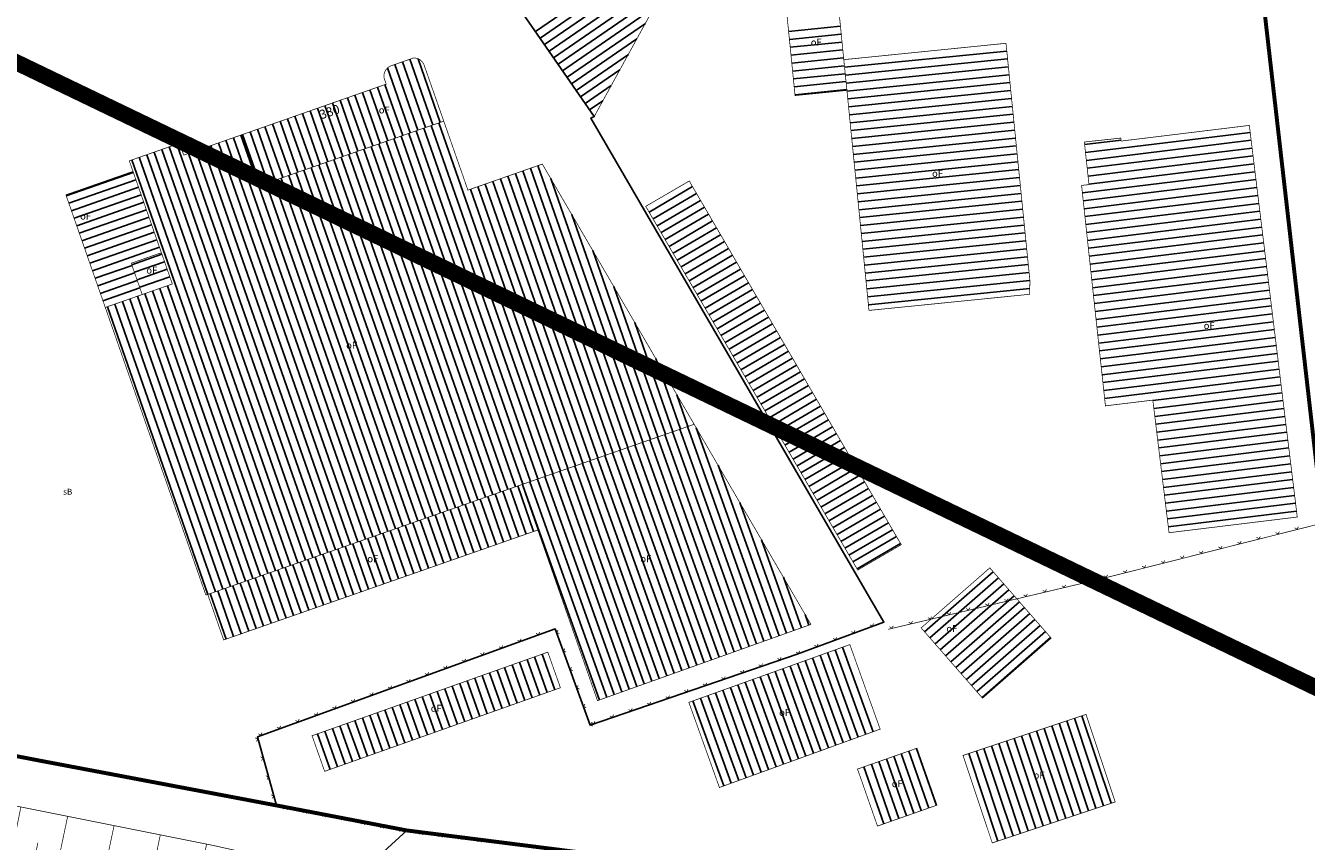
# Model space of a CAD drawing. Units: metres. Extents: x 322533 to 323571, y 5674927 to 5676041.
# Drawn here: x 322917 to 323079, y 5675185 to 5675289 of the extents above; entities that cross this region are included whole.
import ezdxf
from ezdxf.lldxf.tags import DXFTag

# ---------------------------------------------------------------- set-up
doc = ezdxf.new("R2010")
doc.units = ezdxf.units.M
doc.layers.get('0').update_dxf_attribs({"color": 6})
doc.layers.add('Los 2', color=5, linetype='Continuous', lineweight=18)
for name, color, linetype in [('V_L_Boeschung', 7, 'Continuous'), ('V_L_Flurgrenze', 7, 'Continuous'), ('V_L_Flurstuecksgrenze', 7, 'Continuous'), ('V_L_Gebaeude', 7, 'Continuous'), ('V_L_Ueberdachung', 7, 'Continuous'), ('V_L_Zaun', 7, 'Continuous'), ('V_S_Ueberdachung', 7, 'Continuous'), ('V_S_Wirtschafts-Gebaeude', 7, 'Continuous'), ('V_T_GebaeudeText', 7, 'Continuous'), ('V_T_Hausnummer', 7, 'Continuous'), ('V_T_SonstigesBauwerk', 7, 'Continuous')]:
    doc.layers.add(name, color=color, linetype=linetype)
doc.layers.get('0').off()
doc.styles.get("Standard").update_dxf_attribs({"font": 'arial.ttf', "height": 2.6})
tags = doc.linetypes.add('2012', pattern=[8.5, 2.5, -1.25, 0.5, -1, 0.5, -1, 0.5, -1.25]).pattern_tags.tags
tags[18:19] = [DXFTag(74, 4), DXFTag(75, 0), DXFTag(340, '0'), DXFTag(46, 1.0), DXFTag(50, 0.0), DXFTag(44, 0.0), DXFTag(45, 0.0)]
tags[16:17] = [DXFTag(74, 4), DXFTag(75, 0), DXFTag(340, '0'), DXFTag(46, 1.0), DXFTag(50, 0.0), DXFTag(44, 0.0), DXFTag(45, 0.0)]
tags[14:15] = [DXFTag(74, 4), DXFTag(75, 0), DXFTag(340, '0'), DXFTag(46, 1.0), DXFTag(50, 0.0), DXFTag(44, 0.0), DXFTag(45, 0.0)]
tags[12:13] = [DXFTag(74, 4), DXFTag(75, 0), DXFTag(340, '0'), DXFTag(46, 1.0), DXFTag(50, 0.0), DXFTag(44, 0.0), DXFTag(45, 0.0)]
tags[10:11] = [DXFTag(74, 4), DXFTag(75, 0), DXFTag(340, '0'), DXFTag(46, 1.0), DXFTag(50, 0.0), DXFTag(44, 0.0), DXFTag(45, 0.0)]
tags[8:9] = [DXFTag(74, 4), DXFTag(75, 0), DXFTag(340, '0'), DXFTag(46, 1.0), DXFTag(50, 0.0), DXFTag(44, 0.0), DXFTag(45, 0.0)]
tags[6:7] = [DXFTag(74, 4), DXFTag(75, 0), DXFTag(340, '0'), DXFTag(46, 1.0), DXFTag(50, 0.0), DXFTag(44, 0.0), DXFTag(45, 0.0)]
tags[4:5] = [DXFTag(74, 4), DXFTag(75, 0), DXFTag(340, '0'), DXFTag(46, 1.0), DXFTag(50, 0.0), DXFTag(44, 0.0), DXFTag(45, 0.0)]
tags = doc.linetypes.add('2031', pattern=[1.5, 1, -0.5]).pattern_tags.tags
tags[6:7] = [DXFTag(74, 4), DXFTag(75, 0), DXFTag(340, '0'), DXFTag(46, 1.0), DXFTag(50, 0.0), DXFTag(44, 0.0), DXFTag(45, 0.0)]
tags[4:5] = [DXFTag(74, 4), DXFTag(75, 0), DXFTag(340, '0'), DXFTag(46, 1.0), DXFTag(50, 0.0), DXFTag(44, 0.0), DXFTag(45, 0.0)]

# ---------------------------------------------------------------- blocks, each defined once
blk = doc.blocks.new('MG8222')
at = {"color": 18, "lineweight": -2, "true_color": 0x000000, "const_width": 0.09}
blk.add_lwpolyline([(0.25, 0.25), (0, 0), (-0.25, 0.25)], dxfattribs=at)
blk = doc.blocks.new('E_17-AU-0227_0001_ACAD_1_FMEBLOCK12')
at = {"layer": 'V_L_Boeschung', "color": 18, "linetype": 'Continuous', "true_color": 0x000000, "const_width": 0.09}
for points in [[(-93.22, 13.76), (-92.14, 21.85)], [(-87.31, 12.72), (-85.94, 20.92)], [(-81.4, 11.72), (-82.33, 19.49)], [(-75.45, 10.96), (-76.26, 20.88)], [(-73.17, 10.66), (-67.91, 20.18)], [(-99.13, 14.79), (-98.89, 19.34)], [(-67.2, 10.02), (-62.28, 19.43)], [(-61.23, 9.38), (-56.65, 18.67)], [(-55.27, 8.74), (-51.03, 17.92)], [(-102.09, 15.31), (-102.08, 16.41)], [(-96.18, 14.27), (-95.94, 17.72)], [(-90.27, 13.24), (-89.6, 17.69)], [(-74.05, 12.64), (-72.39, 16.59)], [(-49.3, 8.1), (-46.21, 17.2)], [(-43.34, 7.46), (-42.11, 16.51)], [(-84.36, 12.21), (-83.74, 15.98)], [(-78.42, 11.34), (-79.98, 15.59)], [(-70.18, 10.34), (-67.64, 15.07)], [(-37.42, 6.49), (-37.62, 15.76)], [(-31.54, 5.32), (-32.61, 14.92)], [(-64.22, 9.7), (-61.84, 14.38)], [(-58.25, 9.06), (-56.05, 13.68)], [(-52.29, 8.42), (-50.25, 12.98)], [(-25.65, 4.16), (-27.61, 14.08)], [(-23.4, 3.82), (-21.72, 12.99)], [(-46.32, 7.78), (-45.24, 12.32)], [(-40.37, 7.07), (-39.54, 11.5)], [(-17.45, 3), (-14.93, 11.73)], [(-34.48, 5.9), (-34.8, 10.62)], [(-24.3, 5.83), (-24.71, 9.73)], [(-11.51, 2.19), (-8.14, 10.46)], [(-28.59, 4.74), (-29.35, 9.62)], [(-5.57, 1.31), (-4.21, 9.67)], [(0.33, 0.22), (1.75, 8.42)], [(-20.43, 3.41), (-19.37, 7.89)], [(-14.48, 2.59), (-13.01, 6.85)], [(6.23, -0.86), (7.71, 7.18)], [(-8.54, 1.78), (-7.62, 5.98)], [(-2.62, 0.77), (-1.93, 4.91)], [(12.13, -1.95), (13.66, 5.93)], [(3.28, -0.32), (4, 3.74)], [(18.01, -3.13), (19.6, 4.72)], [(23.88, -4.38), (25.54, 3.53)], [(9.18, -1.4), (9.93, 2.58)], [(29.74, -5.64), (31.44, 2.36)], [(15.08, -2.5), (15.86, 1.41)], [(20.94, -3.75), (21.76, 0.19)], [(35.62, -6.87), (37.31, 1.18)], [(41.49, -8.1), (43.19, 0.01)], [(26.81, -5.01), (27.66, -1.04)], [(47.36, -9.33), (49.07, -1.28)], [(32.68, -6.26), (33.53, -2.24)], [(53.23, -10.58), (54.98, -2.59)], [(38.55, -7.49), (39.4, -3.45)], [(44.43, -8.72), (45.28, -4.67)], [(59.09, -11.85), (60.91, -3.91)], [(50.3, -9.95), (51.16, -5.94)], [(64.93, -13.26), (66.8, -5.21)], [(70.75, -14.69), (72.67, -6.52)], [(56.16, -11.22), (57.05, -7.23)], [(76.58, -16.12), (78.55, -7.82)], [(62.01, -12.54), (62.94, -8.55)], [(82.41, -17.55), (84.42, -9.12)], [(67.84, -13.97), (68.79, -9.92)], [(73.67, -15.4), (74.64, -11.29)], [(88.23, -18.99), (90.31, -10.36)], [(79.49, -16.84), (80.49, -12.65)], [(94.06, -20.42), (96.2, -11.61)], [(99.89, -21.85), (102.09, -12.85)], [(85.32, -18.27), (86.34, -14.01)], [(91.15, -19.7), (92.2, -15.34)], [(96.97, -21.14), (98.06, -16.68)]]:
    blk.add_lwpolyline(points, dxfattribs=at)

msp = doc.modelspace()

# ---------------------------------------------------------------- linework, layer by layer
at = {"layer": 'Los 2', "color": 240, "true_color": 0xed1f24, "const_width": 2}
msp.add_lwpolyline([(322914.28, 5675336.06), (322918.58, 5675340.03), (322928.41, 5675346.51), (322931.97, 5675349.77), (322916.62, 5675376.53), (322970.44, 5675406.44), (322977.37, 5675411.38), (322987.19, 5675419.89), (322990, 5675422.87), (322994.58, 5675427.73), (322999.65, 5675433.62), (323002.92, 5675438.54), (323034.64, 5675487.96), (323087.47, 5675425.1), (323071.86, 5675412.63), (323067.6, 5675403.95), (323161.63, 5675358.18), (323163.37, 5675358.15), (323162.99, 5675326.99), (323157.71, 5675326.38), (323095.01, 5675197.95), (322880.45, 5675301.15)], dxfattribs=at)
at = {"layer": 'Los 2', "color": 7}
msp.add_lwpolyline([(323034.75, 5675486.28), (323086.05, 5675425.24), (323071.06, 5675413.27), (323066.26, 5675403.49), (323161.7, 5675357.03), (323161.7, 5675357.18), (323162.35, 5675357.17), (323162, 5675327.88), (323157.05, 5675327.31), (323094.55, 5675199.28), (322882.09, 5675301.47)], dxfattribs=at)
at = {"layer": 'V_L_Boeschung', "linetype": 'Continuous', "const_width": 0.09}
msp.add_lwpolyline([(322791.31, 5675200.67), (322791.3, 5675200.87), (322801.09, 5675206.48), (322807.16, 5675207.34), (322810.24, 5675206.08), (322812.82, 5675205.02), (322813.95, 5675204.53), (322817.47, 5675206.13), (322825.91, 5675205.6), (322847.79, 5675202.67), (322869.38, 5675199.05), (322889.19, 5675195.36), (322912.98, 5675190.4), (322940.3, 5675184.94), (322980.6, 5675176), (322997.88, 5675172.35), (323000.01, 5675171.9)], dxfattribs=at)
at = {"layer": 'V_L_Flurgrenze', "linetype": '2012', "const_width": 0.5, "flags": 128}
for points in [[(323073.39, 5675295.82), (323081.33, 5675226.55), (323081.41, 5675225.88)], [(322948.46, 5675190), (322918.68, 5675195.63), (322883.35, 5675202.44)], [(322948.46, 5675190), (322965.02, 5675186.82)], [(322965.02, 5675186.82), (322994.61, 5675183.07)]]:
    msp.add_lwpolyline(points, dxfattribs=at)
at = {"layer": 'V_L_Flurstuecksgrenze', "linetype": 'Continuous'}
for points in [[(322857.64, 5675271.23), (322881.95, 5675206.19), (322883.35, 5675202.44), (322918.68, 5675195.63), (322948.46, 5675190), (322946.01, 5675198.72), (322983.85, 5675212.42), (322988.29, 5675200.19), (323014.6, 5675209.22), (323025.61, 5675213.29), (322988.39, 5675277.3), (322988.8, 5675277.49), (322974.04, 5675298.9), (322964.28, 5675312.62), (322961.18, 5675317.16), (322957.69, 5675322.28), (322937.99, 5675351.19), (322936.67, 5675350.11), (322930.63, 5675344.58), (322920.65, 5675337.2), (322901.32, 5675319.8), (322882.22, 5675298.56), (322857.64, 5675271.23)], [(323091.61, 5675311.97), (323091.9, 5675307.09), (323090.33, 5675306.91), (323090.55, 5675304.95), (323089.25, 5675304.79), (323089.89, 5675299.28), (323091.23, 5675299.44), (323091.4, 5675297.92), (323086.87, 5675297.39), (323077.68, 5675296.32), (323073.39, 5675295.82), (323081.33, 5675226.55), (323081.41, 5675225.88), (323123.27, 5675214.56), (323160.99, 5675220.94), (323162.02, 5675320.43), (323159.14, 5675320.09), (323091.61, 5675311.97)], [(322974.04, 5675298.9), (322988.8, 5675277.49), (322988.39, 5675277.3), (323025.61, 5675213.29)], [(323087.01, 5675178.97), (323081.41, 5675225.88), (323081.33, 5675226.55), (323073.39, 5675295.82)], [(322960.59, 5675182.81), (322965.02, 5675186.82), (322948.46, 5675190), (322918.68, 5675195.63), (322883.35, 5675202.44), (322863.14, 5675206.33), (322838.04, 5675211.17), (322829.7, 5675212.8), (322816.94, 5675215.24), (322814.45, 5675215.74), (322810.24, 5675206.08), (322787.13, 5675153.08)], [(323025.61, 5675213.29), (323014.6, 5675209.22), (322988.29, 5675200.19), (322983.85, 5675212.42), (322946.01, 5675198.72), (322948.46, 5675190), (322965.02, 5675186.82), (322994.61, 5675183.07)], [(322965.02, 5675186.82), (322960.59, 5675182.81), (322998.93, 5675177.93), (322999.92, 5675182.39), (322994.61, 5675183.07), (322965.02, 5675186.82)]]:
    msp.add_lwpolyline(points, dxfattribs=at)
at = {"layer": 'V_L_Gebaeude', "linetype": 'Continuous', "const_width": 0.09}
for points in [[(322991.18, 5675352.3), (322980.74, 5675357.38), (322975.14, 5675345.86), (322972.05, 5675347.36), (322969.66, 5675342.45), (322968.45, 5675343.04), (322961.5, 5675328.77), (322960.98, 5675329.03), (322957.69, 5675322.28), (322961.18, 5675317.16), (322964.28, 5675312.62), (322974.04, 5675298.9), (322988.8, 5675277.49), (322997.43, 5675293.21), (322982.07, 5675301.57), (322983.47, 5675304.32), (322970.28, 5675311.02), (322971.51, 5675313.45), (322973.94, 5675318.23), (322980.62, 5675331.39), (322980.94, 5675331.24), (322991.18, 5675352.3)], [(322991.18, 5675352.3), (322980.74, 5675357.38), (322975.14, 5675345.86), (322972.05, 5675347.36), (322969.66, 5675342.45), (322968.45, 5675343.04), (322961.5, 5675328.77), (322960.98, 5675329.03), (322957.69, 5675322.28), (322961.18, 5675317.16), (322964.28, 5675312.62), (322974.04, 5675298.9), (322988.8, 5675277.49), (322997.43, 5675293.21), (322982.07, 5675301.57), (322983.47, 5675304.32), (322970.28, 5675311.02), (322971.51, 5675313.45), (322973.94, 5675318.23), (322980.62, 5675331.39), (322980.94, 5675331.24), (322991.18, 5675352.3)], [(323014.32, 5675280.16), (323020.91, 5675280.82), (323020.51, 5675284.72), (323019.7, 5675292.84), (323013.11, 5675292.18), (323014.32, 5675280.16)], [(323014.32, 5675280.16), (323020.91, 5675280.82), (323020.51, 5675284.72), (323019.7, 5675292.84), (323013.11, 5675292.18), (323014.32, 5675280.16)], [(323020.91, 5675280.82), (323021.19, 5675278), (323022.68, 5675263.17), (323023.04, 5675259.57), (323023.71, 5675252.87), (323044.11, 5675254.92), (323044.16, 5675256.59), (323041.12, 5675286.8), (323020.51, 5675284.72), (323020.91, 5675280.82)], [(323020.91, 5675280.82), (323021.19, 5675278), (323022.68, 5675263.17), (323023.04, 5675259.57), (323023.71, 5675252.87), (323044.11, 5675254.92), (323044.16, 5675256.59), (323041.12, 5675286.8), (323020.51, 5675284.72), (323020.91, 5675280.82)], [(322946.29, 5675268.72), (322969.69, 5675276.91), (322967.16, 5675284.13), (322966.99, 5675284.41), (322966.76, 5675284.65), (322966.47, 5675284.82), (322966.16, 5675284.91), (322965.83, 5675284.93), (322962.83, 5675283.88), (322962.55, 5675283.68), (322962.33, 5675283.43), (322962.17, 5675283.13), (322962.09, 5675282.8), (322962.09, 5675282.46), (322962.38, 5675281.61), (322944.03, 5675275.18), (322946.29, 5675268.72)], [(322946.29, 5675268.72), (322969.69, 5675276.91), (322967.16, 5675284.13), (322966.99, 5675284.41), (322966.76, 5675284.65), (322966.47, 5675284.82), (322966.16, 5675284.91), (322965.83, 5675284.93), (322962.83, 5675283.88), (322962.55, 5675283.68), (322962.33, 5675283.43), (322962.17, 5675283.13), (322962.09, 5675282.8), (322962.09, 5675282.46), (322962.38, 5675281.61), (322944.03, 5675275.18), (322946.29, 5675268.72)], [(322929.74, 5675271.87), (322930.21, 5675270.53), (322933.82, 5675260.2), (322935.21, 5675256.23), (322931.38, 5675254.89), (322926.69, 5675253.25), (322939.47, 5675216.72), (322939.71, 5675216.8), (322979.62, 5675230.76), (323001.5, 5675238.41), (322982.21, 5675271.46), (322972.76, 5675268.15), (322969.69, 5675276.91), (322946.29, 5675268.72), (322944.03, 5675275.18), (322936.66, 5675272.6), (322936.13, 5675274.11), (322929.74, 5675271.87)], [(322929.74, 5675271.87), (322930.21, 5675270.53), (322933.82, 5675260.2), (322935.21, 5675256.23), (322931.38, 5675254.89), (322926.69, 5675253.25), (322939.47, 5675216.72), (322939.71, 5675216.8), (322979.62, 5675230.76), (323001.5, 5675238.41), (322982.21, 5675271.46), (322972.76, 5675268.15), (322969.69, 5675276.91), (322946.29, 5675268.72), (322944.03, 5675275.18), (322936.66, 5675272.6), (322936.13, 5675274.11), (322929.74, 5675271.87)], [(323051.07, 5675274.26), (323051.66, 5675268.85), (323050.72, 5675268.75), (323051.93, 5675257.53), (323053.75, 5675240.75), (323059.77, 5675241.48), (323061.2, 5675229.78), (323061.83, 5675224.64), (323078.12, 5675226.63), (323072.03, 5675276.37), (323055.75, 5675274.38), (323055.7, 5675274.76), (323051.07, 5675274.26)], [(323051.07, 5675274.26), (323051.66, 5675268.85), (323050.72, 5675268.75), (323051.93, 5675257.53), (323053.75, 5675240.75), (323059.77, 5675241.48), (323061.2, 5675229.78), (323061.83, 5675224.64), (323078.12, 5675226.63), (323072.03, 5675276.37), (323055.75, 5675274.38), (323055.7, 5675274.76), (323051.07, 5675274.26)], [(322921.69, 5675267.55), (322926.69, 5675253.25), (322931.38, 5675254.89), (322929.99, 5675258.86), (322933.82, 5675260.2), (322930.21, 5675270.53), (322921.69, 5675267.55)], [(322921.69, 5675267.55), (322926.69, 5675253.25), (322931.38, 5675254.89), (322929.99, 5675258.86), (322933.82, 5675260.2), (322930.21, 5675270.53), (322921.69, 5675267.55)], [(322931.38, 5675254.89), (322935.21, 5675256.23), (322933.82, 5675260.2), (322929.99, 5675258.86), (322931.38, 5675254.89)], [(322931.38, 5675254.89), (322935.21, 5675256.23), (322933.82, 5675260.2), (322929.99, 5675258.86), (322931.38, 5675254.89)], [(322989.22, 5675203.31), (323016.33, 5675212.99), (323015.77, 5675213.96), (323001.5, 5675238.41), (322979.62, 5675230.76), (322981.64, 5675224.98), (322989.22, 5675203.31)], [(322989.22, 5675203.31), (323016.33, 5675212.99), (323015.77, 5675213.96), (323001.5, 5675238.41), (322979.62, 5675230.76), (322981.64, 5675224.98), (322989.22, 5675203.31)], [(322941.73, 5675211.02), (322981.64, 5675224.98), (322979.62, 5675230.76), (322939.71, 5675216.8), (322941.73, 5675211.02)], [(322941.73, 5675211.02), (322981.64, 5675224.98), (322979.62, 5675230.76), (322939.71, 5675216.8), (322941.73, 5675211.02)], [(323039.06, 5675220.17), (323030.34, 5675212.55), (323038.14, 5675203.62), (323046.86, 5675211.25), (323039.06, 5675220.17)], [(323039.06, 5675220.17), (323030.34, 5675212.55), (323038.14, 5675203.62), (323046.86, 5675211.25), (323039.06, 5675220.17)], [(323004.71, 5675192.28), (323025.13, 5675199.69), (323022.74, 5675206.34), (323021.28, 5675210.43), (323000.83, 5675203.09), (323004.71, 5675192.28)], [(323004.71, 5675192.28), (323025.13, 5675199.69), (323022.74, 5675206.34), (323021.28, 5675210.43), (323000.83, 5675203.09), (323004.71, 5675192.28)], [(322952.96, 5675198.85), (322954.56, 5675194.33), (322984.51, 5675204.95), (322982.91, 5675209.47), (322952.96, 5675198.85)], [(322952.96, 5675198.85), (322954.56, 5675194.33), (322984.51, 5675204.95), (322982.91, 5675209.47), (322952.96, 5675198.85)], [(323035.66, 5675196.35), (323039.37, 5675185.24), (323054.99, 5675190.45), (323051.28, 5675201.56), (323035.66, 5675196.35)], [(323035.66, 5675196.35), (323039.37, 5675185.24), (323054.99, 5675190.45), (323051.28, 5675201.56), (323035.66, 5675196.35)], [(323022.25, 5675194.62), (323022.73, 5675193.27), (323024.79, 5675187.38), (323032.35, 5675190.04), (323029.81, 5675197.27), (323022.25, 5675194.62)], [(323022.25, 5675194.62), (323022.73, 5675193.27), (323024.79, 5675187.38), (323032.35, 5675190.04), (323029.81, 5675197.27), (323022.25, 5675194.62)]]:
    msp.add_lwpolyline(points, dxfattribs=at)
at = {"layer": 'V_L_Ueberdachung', "linetype": '2031', "const_width": 0.09, "flags": 128}
msp.add_lwpolyline([(323027.81, 5675223.12), (323000.88, 5675269.31), (322995.35, 5675266.09), (323022.28, 5675219.9), (323027.81, 5675223.12)], dxfattribs=at)
msp.add_lwpolyline([(323027.81, 5675223.12), (323000.88, 5675269.31), (322995.35, 5675266.09), (323022.28, 5675219.9), (323027.81, 5675223.12)], dxfattribs=at)
at = {"layer": 'V_L_Zaun', "linetype": 'Continuous', "const_width": 0.09}
for points in [[(323053.38, 5675218.82), (323081.41, 5675225.88)], [(323026.15, 5675212.37), (323053.38, 5675218.82)], [(322946.01, 5675198.72), (322983.85, 5675212.42)], [(322983.85, 5675212.42), (322988.29, 5675200.19)], [(322988.29, 5675200.19), (323014.6, 5675209.22), (323025.61, 5675213.29)], [(322994.61, 5675183.07), (322965.02, 5675186.82), (322948.46, 5675190), (322946.01, 5675198.72)]]:
    msp.add_lwpolyline(points, dxfattribs=at)
at = {"layer": 'V_S_Ueberdachung', "linetype": 'Continuous'}
for p, q in [((322995.77, 5675265.37), (323001.3, 5675268.59)), ((322995.77, 5675265.37), (323001.3, 5675268.59)), ((322996.28, 5675264.5), (323001.81, 5675267.72)), ((322996.28, 5675264.5), (323001.81, 5675267.72)), ((322996.79, 5675263.62), (323002.31, 5675266.85)), ((322996.79, 5675263.62), (323002.31, 5675266.85)), ((322997.29, 5675262.75), (323002.82, 5675265.98)), ((322997.29, 5675262.75), (323002.82, 5675265.98)), ((322997.8, 5675261.88), (323003.33, 5675265.1)), ((322997.8, 5675261.88), (323003.33, 5675265.1)), ((322998.31, 5675261.01), (323003.84, 5675264.23)), ((322998.31, 5675261.01), (323003.84, 5675264.23)), ((322998.82, 5675260.14), (323004.35, 5675263.36)), ((322998.82, 5675260.14), (323004.35, 5675263.36)), ((322999.33, 5675259.27), (323004.85, 5675262.49)), ((322999.33, 5675259.27), (323004.85, 5675262.49)), ((322999.83, 5675258.4), (323005.36, 5675261.62)), ((322999.83, 5675258.4), (323005.36, 5675261.62)), ((323000.34, 5675257.53), (323005.87, 5675260.75)), ((323000.34, 5675257.53), (323005.87, 5675260.75)), ((323000.85, 5675256.65), (323006.38, 5675259.88)), ((323000.85, 5675256.65), (323006.38, 5675259.88)), ((323001.36, 5675255.78), (323006.89, 5675259.01)), ((323001.36, 5675255.78), (323006.89, 5675259.01)), ((323001.87, 5675254.91), (323007.39, 5675258.13)), ((323001.87, 5675254.91), (323007.39, 5675258.13)), ((323002.37, 5675254.04), (323007.9, 5675257.26)), ((323002.37, 5675254.04), (323007.9, 5675257.26)), ((323002.88, 5675253.17), (323008.41, 5675256.39)), ((323002.88, 5675253.17), (323008.41, 5675256.39)), ((323003.39, 5675252.3), (323008.92, 5675255.52)), ((323003.39, 5675252.3), (323008.92, 5675255.52)), ((323003.9, 5675251.43), (323009.43, 5675254.65)), ((323003.9, 5675251.43), (323009.43, 5675254.65)), ((323004.41, 5675250.55), (323009.93, 5675253.78)), ((323004.41, 5675250.55), (323009.93, 5675253.78)), ((323004.91, 5675249.68), (323010.44, 5675252.91)), ((323004.91, 5675249.68), (323010.44, 5675252.91)), ((323005.42, 5675248.81), (323010.95, 5675252.03)), ((323005.42, 5675248.81), (323010.95, 5675252.03)), ((323005.93, 5675247.94), (323011.46, 5675251.16)), ((323005.93, 5675247.94), (323011.46, 5675251.16)), ((323006.44, 5675247.07), (323011.97, 5675250.29)), ((323006.44, 5675247.07), (323011.97, 5675250.29)), ((323006.95, 5675246.2), (323012.47, 5675249.42)), ((323006.95, 5675246.2), (323012.47, 5675249.42)), ((323007.45, 5675245.33), (323012.98, 5675248.55)), ((323007.45, 5675245.33), (323012.98, 5675248.55)), ((323007.96, 5675244.45), (323013.49, 5675247.68)), ((323007.96, 5675244.45), (323013.49, 5675247.68)), ((323008.47, 5675243.58), (323014, 5675246.81)), ((323008.47, 5675243.58), (323014, 5675246.81)), ((323008.98, 5675242.71), (323014.51, 5675245.93)), ((323008.98, 5675242.71), (323014.51, 5675245.93)), ((323009.49, 5675241.84), (323015.01, 5675245.06)), ((323009.49, 5675241.84), (323015.01, 5675245.06)), ((323009.99, 5675240.97), (323015.52, 5675244.19)), ((323009.99, 5675240.97), (323015.52, 5675244.19)), ((323010.5, 5675240.1), (323016.03, 5675243.32)), ((323010.5, 5675240.1), (323016.03, 5675243.32)), ((323011.01, 5675239.23), (323016.54, 5675242.45)), ((323011.01, 5675239.23), (323016.54, 5675242.45)), ((323011.52, 5675238.36), (323017.05, 5675241.58)), ((323011.52, 5675238.36), (323017.05, 5675241.58)), ((323012.03, 5675237.48), (323017.55, 5675240.71)), ((323012.03, 5675237.48), (323017.55, 5675240.71)), ((323012.53, 5675236.61), (323018.06, 5675239.84)), ((323012.53, 5675236.61), (323018.06, 5675239.84)), ((323013.04, 5675235.74), (323018.57, 5675238.96)), ((323013.04, 5675235.74), (323018.57, 5675238.96)), ((323013.55, 5675234.87), (323019.08, 5675238.09)), ((323013.55, 5675234.87), (323019.08, 5675238.09)), ((323014.06, 5675234), (323019.59, 5675237.22)), ((323014.06, 5675234), (323019.59, 5675237.22)), ((323014.57, 5675233.13), (323020.09, 5675236.35)), ((323014.57, 5675233.13), (323020.09, 5675236.35)), ((323015.07, 5675232.26), (323020.6, 5675235.48)), ((323015.07, 5675232.26), (323020.6, 5675235.48)), ((323015.58, 5675231.38), (323021.11, 5675234.61)), ((323015.58, 5675231.38), (323021.11, 5675234.61)), ((323016.09, 5675230.51), (323021.62, 5675233.74)), ((323016.09, 5675230.51), (323021.62, 5675233.74)), ((323016.6, 5675229.64), (323022.13, 5675232.86)), ((323016.6, 5675229.64), (323022.13, 5675232.86)), ((323017.11, 5675228.77), (323022.63, 5675231.99)), ((323017.11, 5675228.77), (323022.63, 5675231.99)), ((323017.61, 5675227.9), (323023.14, 5675231.12)), ((323017.61, 5675227.9), (323023.14, 5675231.12)), ((323018.12, 5675227.03), (323023.65, 5675230.25)), ((323018.12, 5675227.03), (323023.65, 5675230.25)), ((323018.63, 5675226.16), (323024.16, 5675229.38)), ((323018.63, 5675226.16), (323024.16, 5675229.38)), ((323019.14, 5675225.28), (323024.67, 5675228.51)), ((323019.14, 5675225.28), (323024.67, 5675228.51)), ((323019.65, 5675224.41), (323025.17, 5675227.64)), ((323019.65, 5675224.41), (323025.17, 5675227.64)), ((323020.15, 5675223.54), (323025.68, 5675226.76)), ((323020.15, 5675223.54), (323025.68, 5675226.76)), ((323020.66, 5675222.67), (323026.19, 5675225.89)), ((323020.66, 5675222.67), (323026.19, 5675225.89)), ((323021.17, 5675221.8), (323026.7, 5675225.02)), ((323021.17, 5675221.8), (323026.7, 5675225.02)), ((323021.68, 5675220.93), (323027.21, 5675224.15)), ((323021.68, 5675220.93), (323027.21, 5675224.15)), ((323022.19, 5675220.06), (323027.71, 5675223.28)), ((323022.19, 5675220.06), (323027.71, 5675223.28))]:
    msp.add_line(p, q, dxfattribs=at)
at = {"layer": 'V_S_Wirtschafts-Gebaeude', "linetype": 'Continuous'}
for p, q in [((322981.35, 5675288.29), (322992.43, 5675295.93)), ((322981.92, 5675287.46), (322993.42, 5675295.39)), ((322982.5, 5675286.63), (322994.42, 5675294.85)), ((322983.07, 5675285.8), (322995.41, 5675294.31)), ((322983.64, 5675284.97), (322996.4, 5675293.76)), ((322984.21, 5675284.14), (322997.39, 5675293.22)), ((322984.79, 5675283.31), (322996.39, 5675291.3)), ((322985.36, 5675282.48), (322995.3, 5675289.33)), ((323013.5, 5675288.31), (323020.09, 5675288.97)), ((322985.93, 5675281.65), (322994.22, 5675287.36)), ((323013.6, 5675287.3), (323020.19, 5675287.96)), ((323013.7, 5675286.3), (323020.29, 5675286.96)), ((322986.5, 5675280.82), (322993.14, 5675285.39)), ((323013.8, 5675285.29), (323020.39, 5675285.95)), ((323020.61, 5675283.75), (323041.22, 5675285.82)), ((322965.44, 5675275.43), (322962.55, 5675283.68)), ((322966.4, 5675275.76), (322963.47, 5675284.1)), ((322967.35, 5675276.09), (322964.43, 5675284.44)), ((322968.3, 5675276.43), (322965.38, 5675284.77)), ((322969.25, 5675276.76), (322966.43, 5675284.83)), ((322987.07, 5675279.99), (322992.06, 5675283.42)), ((323013.9, 5675284.29), (323020.49, 5675284.95)), ((323014, 5675283.28), (323020.59, 5675283.94)), ((323020.71, 5675282.74), (323041.32, 5675284.81)), ((323020.81, 5675281.74), (323041.43, 5675283.81)), ((323014.1, 5675282.28), (323020.69, 5675282.94)), ((323014.2, 5675281.27), (323020.79, 5675281.93)), ((323020.91, 5675280.73), (323041.53, 5675282.81)), ((323021.02, 5675279.73), (323041.63, 5675281.8)), ((322960.68, 5675273.76), (322958.41, 5675280.22)), ((322961.63, 5675274.09), (322959.37, 5675280.56)), ((322962.58, 5675274.42), (322960.32, 5675280.89)), ((322963.54, 5675274.76), (322961.27, 5675281.22)), ((322964.49, 5675275.09), (322962.22, 5675281.56)), ((322987.65, 5675279.16), (322990.97, 5675281.45)), ((323014.3, 5675280.27), (323020.89, 5675280.93)), ((323021.12, 5675278.72), (323041.73, 5675280.8)), ((322955.92, 5675272.09), (322953.65, 5675278.55)), ((322956.87, 5675272.42), (322954.6, 5675278.89)), ((322957.82, 5675272.76), (322955.56, 5675279.22)), ((322958.77, 5675273.09), (322956.51, 5675279.56)), ((322959.73, 5675273.42), (322957.46, 5675279.89)), ((322988.22, 5675278.33), (322989.89, 5675279.48)), ((323021.22, 5675277.72), (323041.83, 5675279.79)), ((323021.32, 5675276.71), (323041.93, 5675278.79)), ((322952.11, 5675270.75), (322949.84, 5675277.22)), ((322953.06, 5675271.09), (322950.79, 5675277.55)), ((322954.01, 5675271.42), (322951.75, 5675277.89)), ((322954.96, 5675271.75), (322952.7, 5675278.22)), ((322988.79, 5675277.5), (322988.81, 5675277.51)), ((323021.42, 5675275.71), (323042.03, 5675277.78)), ((322947.34, 5675269.08), (322945.08, 5675275.55)), ((322948.29, 5675269.42), (322946.03, 5675275.88)), ((322949.25, 5675269.75), (322946.98, 5675276.22)), ((322950.2, 5675270.09), (322947.94, 5675276.55)), ((322951.15, 5675270.42), (322948.89, 5675276.89)), ((322980.7, 5675231.14), (322965.24, 5675275.35)), ((322981.66, 5675231.47), (322966.19, 5675275.69)), ((322982.61, 5675231.81), (322967.14, 5675276.02)), ((322983.56, 5675232.14), (322968.1, 5675276.36)), ((322984.51, 5675232.47), (322969.05, 5675276.69)), ((323021.52, 5675274.7), (323042.13, 5675276.78)), ((323021.62, 5675273.7), (323042.23, 5675275.77)), ((323051.22, 5675272.94), (323072.14, 5675275.49)), ((322953.07, 5675221.48), (322934.82, 5675273.65)), ((322954.02, 5675221.81), (322935.78, 5675273.98)), ((322957.84, 5675223.14), (322940.11, 5675273.81)), ((322958.79, 5675223.48), (322941.07, 5675274.14)), ((322959.74, 5675223.81), (322942.02, 5675274.48)), ((322960.69, 5675224.14), (322942.97, 5675274.81)), ((322961.65, 5675224.48), (322943.92, 5675275.15)), ((322946.39, 5675268.75), (322944.12, 5675275.22)), ((322975.94, 5675229.47), (322960.48, 5675273.69)), ((322976.89, 5675229.81), (322961.43, 5675274.02)), ((322977.84, 5675230.14), (322962.38, 5675274.35)), ((322978.8, 5675230.47), (322963.33, 5675274.69)), ((322979.75, 5675230.81), (322964.29, 5675275.02)), ((323021.72, 5675272.69), (323042.33, 5675274.77)), ((323021.82, 5675271.69), (323042.43, 5675273.76)), ((323051.11, 5675273.94), (323055.73, 5675274.51)), ((323051.33, 5675271.93), (323072.26, 5675274.49)), ((322949.26, 5675220.14), (322931.01, 5675272.32)), ((322950.21, 5675220.48), (322931.96, 5675272.65)), ((322951.17, 5675220.81), (322932.92, 5675272.98)), ((322952.12, 5675221.14), (322933.87, 5675273.32)), ((322954.98, 5675222.14), (322937.26, 5675272.81)), ((322955.93, 5675222.48), (322938.21, 5675273.14)), ((322956.88, 5675222.81), (322939.16, 5675273.48)), ((322972.13, 5675228.14), (322956.67, 5675272.35)), ((322973.08, 5675228.47), (322957.62, 5675272.68)), ((322974.03, 5675228.81), (322958.57, 5675273.02)), ((322974.99, 5675229.14), (322959.52, 5675273.35)), ((323021.92, 5675270.69), (323042.54, 5675272.76)), ((323051.44, 5675270.93), (323072.39, 5675273.49)), ((323051.54, 5675269.92), (323072.51, 5675272.49)), ((322921.73, 5675267.43), (322930.25, 5675270.41)), ((322948.31, 5675219.81), (322930.06, 5675271.98)), ((322967.36, 5675226.48), (322951.9, 5675270.68)), ((322968.32, 5675226.81), (322952.85, 5675271.02)), ((322969.27, 5675227.14), (322953.81, 5675271.35)), ((322970.22, 5675227.47), (322954.76, 5675271.68)), ((322971.17, 5675227.81), (322955.71, 5675272.02)), ((322992.14, 5675235.14), (322979.74, 5675270.59)), ((322993.09, 5675235.47), (322980.69, 5675270.93)), ((322994.04, 5675235.81), (322981.64, 5675271.26)), ((323022.03, 5675269.68), (323042.64, 5675271.75)), ((323022.13, 5675268.68), (323042.74, 5675270.75)), ((323050.82, 5675267.8), (323072.75, 5675270.48)), ((323051.65, 5675268.92), (323072.63, 5675271.48)), ((322922.06, 5675266.48), (322930.58, 5675269.46)), ((322962.6, 5675224.81), (322947.14, 5675269.01)), ((322963.55, 5675225.14), (322948.09, 5675269.35)), ((322964.51, 5675225.48), (322949.04, 5675269.68)), ((322965.46, 5675225.81), (322950, 5675270.01)), ((322966.41, 5675226.14), (322950.95, 5675270.35)), ((322987.37, 5675233.47), (322974.97, 5675268.92)), ((322988.33, 5675233.81), (322975.93, 5675269.26)), ((322989.28, 5675234.14), (322976.88, 5675269.59)), ((322990.23, 5675234.47), (322977.83, 5675269.92)), ((322991.18, 5675234.81), (322978.79, 5675270.26)), ((322995, 5675236.14), (322983.29, 5675269.61)), ((323022.23, 5675267.67), (323042.84, 5675269.74)), ((323050.93, 5675266.8), (323072.88, 5675269.48)), ((322922.39, 5675265.53), (322930.92, 5675268.51)), ((322922.73, 5675264.57), (322931.25, 5675267.55)), ((322985.47, 5675232.81), (322973.07, 5675268.26)), ((322986.42, 5675233.14), (322974.02, 5675268.59)), ((323022.33, 5675266.67), (323042.94, 5675268.74)), ((323022.43, 5675265.66), (323043.04, 5675267.73)), ((323051.04, 5675265.79), (323073, 5675268.48)), ((323051.14, 5675264.79), (323073.12, 5675267.47)), ((322923.06, 5675263.62), (322931.58, 5675266.6)), ((322923.39, 5675262.67), (322931.92, 5675265.65)), ((323022.53, 5675264.66), (323043.14, 5675266.73)), ((323022.63, 5675263.65), (323043.24, 5675265.72)), ((323051.25, 5675263.78), (323073.24, 5675266.47)), ((322923.73, 5675261.71), (322932.25, 5675264.7)), ((322995.95, 5675236.47), (322985.96, 5675265.04)), ((323022.73, 5675262.65), (323043.34, 5675264.72)), ((323051.36, 5675262.78), (323073.37, 5675265.47)), ((323051.47, 5675261.77), (323073.49, 5675264.47)), ((322924.06, 5675260.76), (322932.58, 5675263.74)), ((322924.4, 5675259.81), (322932.92, 5675262.79)), ((323022.83, 5675261.64), (323043.44, 5675263.71)), ((323022.93, 5675260.64), (323043.55, 5675262.71)), ((323051.58, 5675260.77), (323073.61, 5675263.46)), ((323051.69, 5675259.77), (323073.73, 5675262.46)), ((322924.73, 5675258.86), (322933.25, 5675261.84)), ((322925.06, 5675257.9), (322933.58, 5675260.89)), ((323023.03, 5675259.63), (323043.65, 5675261.7)), ((323023.14, 5675258.63), (323043.75, 5675260.7)), ((323051.8, 5675258.76), (323073.86, 5675261.46)), ((322930.06, 5675258.67), (322933.89, 5675260.01)), ((322930.39, 5675257.72), (322934.22, 5675259.06)), ((322996.9, 5675236.81), (322988.63, 5675260.47)), ((323023.24, 5675257.62), (323043.85, 5675259.69)), ((323051.91, 5675257.76), (323073.98, 5675260.46)), ((323052.01, 5675256.75), (323074.1, 5675259.45)), ((322925.4, 5675256.95), (322930.09, 5675258.59)), ((322925.73, 5675256), (322930.42, 5675257.64)), ((322930.73, 5675256.76), (322934.56, 5675258.1)), ((323023.34, 5675256.62), (323043.95, 5675258.69)), ((323023.44, 5675255.61), (323044.05, 5675257.68)), ((323052.12, 5675255.75), (323074.23, 5675258.45)), ((323052.23, 5675254.75), (323074.35, 5675257.45)), ((322926.06, 5675255.04), (322930.75, 5675256.69)), ((322931.06, 5675255.81), (322934.89, 5675257.15)), ((322947.35, 5675219.48), (322934.58, 5675256)), ((322997.85, 5675237.14), (322991.29, 5675255.89)), ((323023.54, 5675254.61), (323044.15, 5675256.68)), ((323052.34, 5675253.74), (323074.47, 5675256.45)), ((322926.4, 5675254.09), (322931.09, 5675255.73)), ((322942.59, 5675217.81), (322929.81, 5675254.34)), ((322943.54, 5675218.14), (322930.77, 5675254.67)), ((322944.5, 5675218.48), (322931.72, 5675255)), ((322945.45, 5675218.81), (322932.67, 5675255.34)), ((322946.4, 5675219.14), (322933.63, 5675255.67)), ((323023.64, 5675253.6), (323044.13, 5675255.66)), ((323052.45, 5675252.74), (323074.59, 5675255.44)), ((323052.56, 5675251.73), (323074.72, 5675254.44)), ((322939.73, 5675216.81), (322926.96, 5675253.34)), ((322940.68, 5675217.14), (322927.91, 5675253.67)), ((322941.64, 5675217.48), (322928.86, 5675254)), ((323052.67, 5675250.73), (323074.84, 5675253.44)), ((322998.81, 5675237.47), (322993.96, 5675251.32)), ((323052.78, 5675249.72), (323074.96, 5675252.44)), ((323052.89, 5675248.72), (323075.08, 5675251.43)), ((323052.99, 5675247.72), (323075.21, 5675250.43)), ((323053.1, 5675246.71), (323075.33, 5675249.43)), ((323053.21, 5675245.71), (323075.45, 5675248.43)), ((322999.76, 5675237.81), (322996.63, 5675246.75)), ((323053.32, 5675244.7), (323075.57, 5675247.42)), ((323053.43, 5675243.7), (323075.7, 5675246.42)), ((323053.54, 5675242.7), (323075.82, 5675245.42)), ((323053.65, 5675241.69), (323075.94, 5675244.42)), ((323059.78, 5675241.42), (323076.06, 5675243.42)), ((323000.71, 5675238.14), (322999.3, 5675242.17)), ((323059.9, 5675240.42), (323076.19, 5675242.41)), ((323060.02, 5675239.42), (323076.31, 5675241.41)), ((323060.15, 5675238.42), (323076.43, 5675240.41)), ((323010.37, 5675210.87), (323000.64, 5675238.11)), ((323011.33, 5675211.21), (323001.77, 5675237.94)), ((323060.27, 5675237.41), (323076.55, 5675239.41)), ((323060.39, 5675236.41), (323076.68, 5675238.4)), ((323005.62, 5675209.17), (322995.88, 5675236.45)), ((323006.57, 5675209.51), (322996.83, 5675236.78)), ((323007.52, 5675209.85), (322997.78, 5675237.11)), ((323008.47, 5675210.19), (322998.73, 5675237.45)), ((323009.42, 5675210.53), (322999.69, 5675237.78)), ((323060.52, 5675235.41), (323076.8, 5675237.4)), ((323060.64, 5675234.41), (323076.92, 5675236.4)), ((323000.87, 5675207.47), (322991.11, 5675234.78)), ((323001.82, 5675207.81), (322992.06, 5675235.11)), ((323002.77, 5675208.15), (322993.02, 5675235.45)), ((323003.72, 5675208.49), (322993.97, 5675235.78)), ((323004.67, 5675208.83), (322994.92, 5675236.11)), ((323060.76, 5675233.4), (323077.04, 5675235.4)), ((322996.12, 5675205.77), (322986.35, 5675233.11)), ((322997.07, 5675206.11), (322987.3, 5675233.45)), ((322998.02, 5675206.45), (322988.25, 5675233.78)), ((322998.97, 5675206.79), (322989.21, 5675234.11)), ((322999.92, 5675207.13), (322990.16, 5675234.45)), ((323012.28, 5675211.55), (323004.54, 5675233.2)), ((323060.88, 5675232.4), (323077.17, 5675234.39)), ((323061.01, 5675231.4), (323077.29, 5675233.39)), ((322991.36, 5675204.07), (322981.58, 5675231.45)), ((322992.31, 5675204.41), (322982.54, 5675231.78)), ((322993.26, 5675204.75), (322983.49, 5675232.12)), ((322994.22, 5675205.09), (322984.44, 5675232.45)), ((322995.17, 5675205.43), (322985.39, 5675232.78)), ((323061.13, 5675230.4), (323077.41, 5675232.39)), ((323061.25, 5675229.39), (323077.53, 5675231.39)), ((322979.21, 5675224.13), (322977.18, 5675229.91)), ((322980.16, 5675224.46), (322978.14, 5675230.24)), ((322981.11, 5675224.79), (322979.09, 5675230.58)), ((322989.46, 5675203.39), (322979.68, 5675230.78)), ((322990.41, 5675203.73), (322980.63, 5675231.12)), ((323061.37, 5675228.39), (323077.66, 5675230.38)), ((322974.44, 5675222.46), (322972.42, 5675228.24)), ((322975.39, 5675222.79), (322973.37, 5675228.58)), ((322976.35, 5675223.13), (322974.33, 5675228.91)), ((322977.3, 5675223.46), (322975.28, 5675229.24)), ((322978.25, 5675223.79), (322976.23, 5675229.58)), ((323013.23, 5675211.88), (323007.3, 5675228.46)), ((323061.5, 5675227.39), (323077.78, 5675229.38)), ((323061.62, 5675226.39), (323077.9, 5675228.38)), ((322969.68, 5675220.79), (322967.66, 5675226.58)), ((322970.63, 5675221.13), (322968.61, 5675226.91)), ((322971.58, 5675221.46), (322969.56, 5675227.24)), ((322972.54, 5675221.79), (322970.51, 5675227.58)), ((322973.49, 5675222.13), (322971.47, 5675227.91)), ((323061.74, 5675225.38), (323078.02, 5675227.38)), ((322964.91, 5675219.13), (322962.89, 5675224.91)), ((322965.87, 5675219.46), (322963.84, 5675225.24)), ((322966.82, 5675219.79), (322964.8, 5675225.58)), ((322967.77, 5675220.13), (322965.75, 5675225.91)), ((322968.73, 5675220.46), (322966.7, 5675226.24)), ((322960.15, 5675217.46), (322958.13, 5675223.24)), ((322961.1, 5675217.79), (322959.08, 5675223.58)), ((322962.06, 5675218.13), (322960.03, 5675223.91)), ((322963.01, 5675218.46), (322960.99, 5675224.24)), ((322963.96, 5675218.79), (322961.94, 5675224.58)), ((323014.18, 5675212.22), (323010.07, 5675223.73)), ((322955.39, 5675215.79), (322953.36, 5675221.58)), ((322956.34, 5675216.13), (322954.32, 5675221.91)), ((322957.29, 5675216.46), (322955.27, 5675222.24)), ((322958.24, 5675216.79), (322956.22, 5675222.58)), ((322959.2, 5675217.13), (322957.17, 5675222.91)), ((322951.57, 5675214.46), (322949.55, 5675220.24)), ((322952.53, 5675214.79), (322950.5, 5675220.58)), ((322953.48, 5675215.13), (322951.46, 5675220.91)), ((322954.43, 5675215.46), (322952.41, 5675221.24)), ((322946.81, 5675212.79), (322944.79, 5675218.58)), ((322947.76, 5675213.13), (322945.74, 5675218.91)), ((322948.72, 5675213.46), (322946.69, 5675219.25)), ((322949.67, 5675213.79), (322947.65, 5675219.58)), ((322950.62, 5675214.13), (322948.6, 5675219.91)), ((323015.13, 5675212.56), (323012.83, 5675218.99)), ((323030.77, 5675212.05), (323039.5, 5675219.67)), ((323031.44, 5675211.29), (323040.16, 5675218.91)), ((322942.05, 5675211.13), (322940.02, 5675216.91)), ((322943, 5675211.46), (322940.98, 5675217.25)), ((322943.95, 5675211.79), (322941.93, 5675217.58)), ((322944.91, 5675212.13), (322942.88, 5675217.91)), ((322945.86, 5675212.46), (322943.83, 5675218.25)), ((323032.1, 5675210.53), (323040.83, 5675218.16)), ((323032.76, 5675209.77), (323041.49, 5675217.4)), ((323033.43, 5675209.01), (323042.15, 5675216.64)), ((323034.09, 5675208.26), (323042.82, 5675215.88)), ((323034.75, 5675207.5), (323043.48, 5675215.12)), ((323016.08, 5675212.9), (323015.6, 5675214.25)), ((323035.42, 5675206.74), (323044.14, 5675214.36)), ((323036.08, 5675205.98), (323044.8, 5675213.6)), ((323036.74, 5675205.22), (323045.47, 5675212.85)), ((323037.4, 5675204.46), (323046.13, 5675212.09)), ((323038.07, 5675203.7), (323046.79, 5675211.33)), ((322982.83, 5675204.35), (322981.23, 5675208.88)), ((322983.79, 5675204.69), (322982.18, 5675209.21)), ((323020.45, 5675197.99), (323016.55, 5675208.73)), ((323021.4, 5675198.34), (323017.5, 5675209.07)), ((323022.35, 5675198.68), (323018.45, 5675209.41)), ((323023.29, 5675199.03), (323019.4, 5675209.75)), ((323024.24, 5675199.37), (323020.35, 5675210.09)), ((322978.08, 5675202.66), (322976.47, 5675207.19)), ((322979.03, 5675203), (322977.42, 5675207.53)), ((322979.98, 5675203.34), (322978.38, 5675207.86)), ((322980.93, 5675203.67), (322979.33, 5675208.2)), ((322981.88, 5675204.01), (322980.28, 5675208.54)), ((323015.7, 5675196.27), (323011.8, 5675207.03)), ((323016.65, 5675196.62), (323012.75, 5675207.37)), ((323017.6, 5675196.96), (323013.7, 5675207.71)), ((323018.55, 5675197.31), (323014.65, 5675208.05)), ((323019.5, 5675197.65), (323015.6, 5675208.39)), ((322973.32, 5675200.98), (322971.72, 5675205.5)), ((322974.27, 5675201.31), (322972.67, 5675205.84)), ((322975.22, 5675201.65), (322973.62, 5675206.18)), ((322976.17, 5675201.99), (322974.57, 5675206.51)), ((322977.13, 5675202.33), (322975.52, 5675206.85)), ((323010.96, 5675194.55), (323007.05, 5675205.32)), ((323011.91, 5675194.89), (323008, 5675205.66)), ((323012.86, 5675195.24), (323008.95, 5675206)), ((323013.81, 5675195.58), (323009.9, 5675206.34)), ((323014.76, 5675195.93), (323010.85, 5675206.68)), ((322968.56, 5675199.29), (322966.96, 5675203.82)), ((322969.51, 5675199.63), (322967.91, 5675204.15)), ((322970.47, 5675199.97), (322968.86, 5675204.49)), ((322971.42, 5675200.3), (322969.81, 5675204.83)), ((322972.37, 5675200.64), (322970.76, 5675205.17)), ((323007.16, 5675193.17), (323003.25, 5675203.96)), ((323008.11, 5675193.52), (323004.2, 5675204.3)), ((323009.06, 5675193.86), (323005.15, 5675204.64)), ((323010.01, 5675194.21), (323006.1, 5675204.98)), ((322963.81, 5675197.6), (322962.2, 5675202.13)), ((322964.76, 5675197.94), (322963.15, 5675202.47)), ((322965.71, 5675198.28), (322964.1, 5675202.8)), ((322966.66, 5675198.62), (322965.06, 5675203.14)), ((322967.61, 5675198.95), (322966.01, 5675203.48)), ((323005.27, 5675192.48), (323001.35, 5675203.28)), ((323006.22, 5675192.83), (323002.3, 5675203.62)), ((322959.05, 5675195.92), (322957.44, 5675200.44)), ((322960, 5675196.26), (322958.4, 5675200.78)), ((322960.95, 5675196.59), (322959.35, 5675201.12)), ((322961.9, 5675196.93), (322960.3, 5675201.45)), ((322962.85, 5675197.27), (322961.25, 5675201.79)), ((323051.59, 5675189.32), (323047.88, 5675200.43)), ((323052.55, 5675189.64), (323048.84, 5675200.75)), ((323053.51, 5675189.96), (323049.8, 5675201.07)), ((323054.46, 5675190.28), (323050.76, 5675201.38)), ((322955.24, 5675194.57), (322953.64, 5675199.09)), ((322956.19, 5675194.91), (322954.59, 5675199.43)), ((322957.15, 5675195.24), (322955.54, 5675199.77)), ((322958.1, 5675195.58), (322956.49, 5675200.11)), ((323046.8, 5675187.72), (323043.1, 5675198.83)), ((323047.76, 5675188.04), (323044.05, 5675199.15)), ((323048.72, 5675188.36), (323045.01, 5675199.47)), ((323049.68, 5675188.68), (323045.97, 5675199.79)), ((323050.63, 5675189), (323046.93, 5675200.11)), ((323032.27, 5675190.01), (323029.73, 5675197.24)), ((323042.01, 5675186.12), (323038.31, 5675197.23)), ((323042.97, 5675186.44), (323039.27, 5675197.55)), ((323043.93, 5675186.76), (323040.22, 5675197.87)), ((323044.89, 5675187.08), (323041.18, 5675198.19)), ((323045.85, 5675187.4), (323042.14, 5675198.51)), ((323027.51, 5675188.34), (323024.97, 5675195.57)), ((323028.46, 5675188.67), (323025.92, 5675195.91)), ((323029.41, 5675189), (323026.87, 5675196.24)), ((323030.36, 5675189.34), (323027.82, 5675196.58)), ((323031.32, 5675189.67), (323028.78, 5675196.91)), ((323040.1, 5675185.48), (323036.39, 5675196.59)), ((323041.06, 5675185.8), (323037.35, 5675196.91)), ((323025.6, 5675187.67), (323023.06, 5675194.91)), ((323026.55, 5675188), (323024.01, 5675195.24))]:
    msp.add_line(p, q, dxfattribs=at)

# ---------------------------------------------------------------- block references
at = {"layer": 'V_L_Boeschung', "linetype": 'Continuous'}
msp.add_blockref('E_17-AU-0227_0001_ACAD_1_FMEBLOCK12', (322896.37, 5675185.08), dxfattribs=at)
at = {"layer": 'V_L_Zaun'}
for p, rotation in [((323075.67, 5675224.48), 14.13863880282369), ((323078.09, 5675225.09), 14.13863880282369), ((323070.82, 5675223.26), 14.13863880282369), ((323073.25, 5675223.87), 14.13863880282369), ((323063.55, 5675221.43), 14.13863880282369), ((323065.97, 5675222.04), 14.13863880282369), ((323068.4, 5675222.65), 14.13863880282369), ((323056.28, 5675219.6), 14.13863880282369), ((323058.7, 5675220.21), 14.13863880282369), ((323061.12, 5675220.82), 14.13863880282369), ((323050.95, 5675218.29), 13.33559330613047), ((323053.85, 5675218.99), 14.13863880282369), ((323043.65, 5675216.56), 13.33559330613047), ((323046.08, 5675217.14), 13.33559330613047), ((323048.52, 5675217.71), 13.33559330613047), ((323036.35, 5675214.83), 13.33559330613047), ((323038.79, 5675215.41), 13.33559330613047), ((323041.22, 5675215.98), 13.33559330613047), ((323029.06, 5675213.1), 13.33559330613047), ((323031.49, 5675213.68), 13.33559330613047), ((323033.92, 5675214.25), 13.33559330613047), ((322981.73, 5675211.7), 19.89881016127676), ((322984.06, 5675211.97), 289.948501038326), ((323021.79, 5675211.93), 20.29330622700974), ((323024.14, 5675212.79), 20.29330622700974), ((323026.62, 5675212.52), 13.33559330613047), ((322977.02, 5675210), 19.89881016127676), ((322979.38, 5675210.85), 19.89881016127676), ((323017.1, 5675210.19), 20.29330622700974), ((323019.45, 5675211.06), 20.29330622700974), ((322972.32, 5675208.3), 19.89881016127676), ((322974.67, 5675209.15), 19.89881016127676), ((322984.92, 5675209.62), 289.948501038326), ((323012.39, 5675208.51), 18.94045604483382), ((323014.76, 5675209.32), 20.29330622700974), ((322967.62, 5675206.6), 19.89881016127676), ((322969.97, 5675207.45), 19.89881016127676), ((322985.77, 5675207.27), 289.948501038326), ((323007.67, 5675206.89), 18.94045604483382), ((323010.03, 5675207.7), 18.94045604483382), ((322965.27, 5675205.74), 19.89881016127676), ((323002.94, 5675205.26), 18.94045604483382), ((323005.3, 5675206.07), 18.94045604483382), ((322960.57, 5675204.04), 19.89881016127676), ((322962.92, 5675204.89), 19.89881016127676), ((322986.62, 5675204.92), 289.948501038326), ((322998.21, 5675203.64), 18.94045604483382), ((323000.57, 5675204.45), 18.94045604483382), ((322955.87, 5675202.34), 19.89881016127676), ((322958.22, 5675203.19), 19.89881016127676), ((322987.47, 5675202.57), 289.948501038326), ((322993.48, 5675202.02), 18.94045604483382), ((322995.84, 5675202.83), 18.94045604483382), ((322951.17, 5675200.64), 19.89881016127676), ((322953.52, 5675201.49), 19.89881016127676), ((322988.33, 5675200.22), 289.948501038326), ((322988.75, 5675200.39), 18.94045604483382), ((322991.11, 5675201.21), 18.94045604483382), ((322946.46, 5675198.94), 19.89881016127676), ((322948.82, 5675199.79), 19.89881016127676), ((322946.05, 5675198.41), 105.6571002061161), ((322946.72, 5675196.01), 105.6571002061161), ((322947.4, 5675193.6), 105.6571002061161), ((322948.07, 5675191.19), 105.6571002061161), ((322949.62, 5675189.73), 169.1357715848596), ((322952.07, 5675189.26), 169.1357715848596), ((322954.53, 5675188.79), 169.1357715848596), ((322956.98, 5675188.32), 169.1357715848596), ((322959.44, 5675187.84), 169.1357715848596), ((322961.89, 5675187.37), 169.1357715848596), ((322964.35, 5675186.9), 169.1357715848596), ((322966.82, 5675186.55), 172.7760869873896), ((322969.3, 5675186.23), 172.7760869873896), ((322971.78, 5675185.92), 172.7760869873896), ((322974.26, 5675185.6), 172.7760869873896)]:
    msp.add_blockref('MG8222', p, dxfattribs=dict(at, rotation=rotation))

# ---------------------------------------------------------------- texts
at = {"layer": 'V_T_GebaeudeText', "char_height": 0.88, "width": 22, "attachment_point": 2}
for insert in [(323017.01, 5675287.38), (322962.13, 5675278.77), (323032.42, 5675270.71), (322924.19, 5675265.29), (322932.6, 5675258.42), (323066.93, 5675251.39), (322957.99, 5675248.89), (322960.68, 5675221.77), (322995.36, 5675221.76), (323034.24, 5675212.9), (322968.73, 5675202.78), (323012.99, 5675202.25), (323045.32, 5675194.28), (323027.3, 5675193.21)]:
    msp.add_mtext('{\\fArial|b0|i0|c0|p34;oF}', dxfattribs=dict(at, insert=insert))
at = {"layer": 'V_T_Hausnummer', "insert": (322954.99, 5675278.65), "char_height": 1.15, "width": 29.9, "attachment_point": 2, "rotation": 19.3415}
msp.add_mtext('{\\fArial|b0|i0|c0|p34;380}', dxfattribs=at)
at = {"layer": 'V_T_SonstigesBauwerk', "insert": (322921.92, 5675230.22), "char_height": 0.75, "width": 18.75, "attachment_point": 2}
msp.add_mtext('{\\fArial|b0|i0|c0|p34;sB}', dxfattribs=at)

doc.saveas('drawing.dxf')
